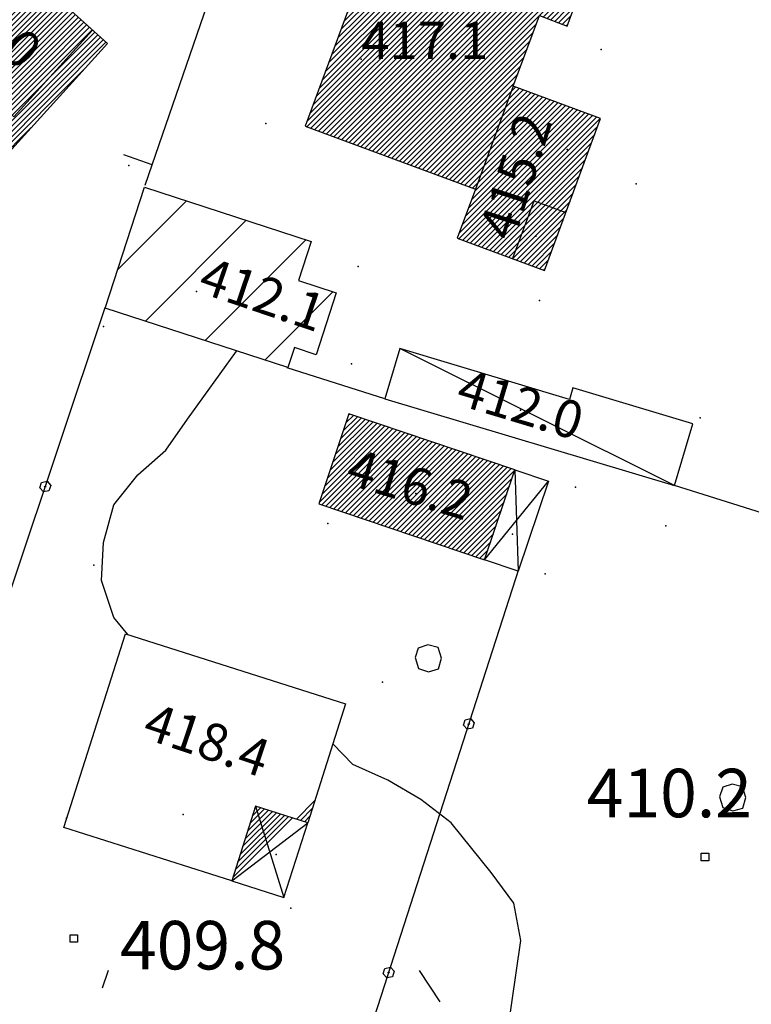
# Model space of a CAD drawing. Extents: x 1493470 to 1496130, y 5072142 to 5073830.
# Drawn here: x 1494784 to 1494823, y 5073417 to 5073470 of the extents above; entities that cross this region are included whole.
import ezdxf

# ---------------------------------------------------------------- set-up
doc = ezdxf.new("R2010")
doc.units = 0
doc.header["$LTSCALE"] = 2
doc.header["$MEASUREMENT"] = 0
for name, pattern in [('03010204', [2, 1, -1]), ('03080100', [7, 3.5, 3.5]), ('03080200', [7, 3.5, 3.5])]:
    doc.linetypes.add(name, pattern=pattern)
for name, color, linetype in [('03010100', 7, 'Continuous'), ('03010204', 7, '03010204'), ('03010300', 7, 'Continuous'), ('03011100', 7, 'Continuous'), ('03040300', 7, 'Continuous'), ('03041100', 7, 'Continuous'), ('03080100', 7, '03080100'), ('03080200', 7, '03080200'), ('03090100', 7, 'Continuous'), ('03090200', 7, 'Continuous'), ('05010100', 70, 'Continuous'), ('07010101', 35, 'Continuous'), ('08020401', 7, 'Continuous'), ('08020402', 10, 'Continuous'), ('08020501', 7, 'Continuous'), ('V03010100', 254, 'Continuous'), ('V03010300', 254, 'Continuous')]:
    doc.layers.add(name, color=color, linetype=linetype)
doc.styles.add('LEROY', font='LEROY', dxfattribs={"height": 0.2})
doc.styles.add('LEROYIT', font='LEROYIT', dxfattribs={"height": 0.2})

# ---------------------------------------------------------------- blocks, each defined once
blk = doc.blocks.new('Q0130040')
at = {"linetype": 'Continuous'}
blk.add_line((0, 0), (0, -0.8), dxfattribs=at)
blk = doc.blocks.new('Q0020010')
at = {"linetype": 'Continuous'}
for p, q in [((-0.015, 0), (-0.008, 0.013)), ((-0.008, -0.013), (-0.015, 0)), ((-0.008, 0.013), (0.007, 0.013)), ((0.007, 0.013), (0.015, 0)), ((0.015, 0), (0.008, -0.013)), ((0.008, -0.013), (-0.008, -0.013))]:
    blk.add_line(p, q, dxfattribs=at)
blk = doc.blocks.new('Q0020100')
at = {"linetype": 'Continuous'}
for p, q in [((-0.15, 0), (-0.076, 0.129)), ((-0.075, -0.129), (-0.15, 0)), ((-0.076, 0.129), (0.074, 0.13)), ((0.074, 0.13), (0.15, 0)), ((0.15, 0), (0.076, -0.129)), ((0.076, -0.129), (-0.075, -0.129))]:
    blk.add_line(p, q, dxfattribs=at)
blk = doc.blocks.new('05010100')
at = {"linetype": 'Continuous'}
for p, q in [((-0.303, 0.295), (-0.396, 0.014)), ((-0.02, 0.392), (-0.303, 0.295)), ((0.285, 0.31), (-0.02, 0.392)), ((0.389, -0.011), (0.285, 0.31)), ((-0.396, 0.014), (-0.299, -0.309)), ((0.297, -0.325), (0.389, -0.011)), ((-0.299, -0.309), (-0.004, -0.411)), ((-0.004, -0.411), (0.297, -0.325))]:
    blk.add_line(p, q, dxfattribs=at)
blk = doc.blocks.new('CAMP_F3588DC4')
at = {"layer": 'V03010100', "linetype": 'Continuous'}
for p, q in [((1494774.134, 5073490.544), (1494781.044, 5073497.454)), ((1494774.282, 5073490.409), (1494781.192, 5073497.319)), ((1494776.271, 5073492.964), (1494780.896, 5073497.589)), ((1494779.08, 5073496.056), (1494780.747, 5073497.723)), ((1494774.43, 5073490.275), (1494781.34, 5073497.185)), ((1494774.578, 5073490.14), (1494781.488, 5073497.05)), ((1494774.726, 5073490.005), (1494781.637, 5073496.915)), ((1494774.875, 5073489.871), (1494781.785, 5073496.781)), ((1494775.023, 5073489.736), (1494781.933, 5073496.646)), ((1494775.171, 5073489.601), (1494782.081, 5073496.511)), ((1494775.319, 5073489.467), (1494782.229, 5073496.377)), ((1494775.467, 5073489.332), (1494782.378, 5073496.242)), ((1494775.616, 5073489.197), (1494782.526, 5073496.108)), ((1494775.764, 5073489.063), (1494782.674, 5073495.973)), ((1494775.912, 5073488.928), (1494782.822, 5073495.838)), ((1494775.283, 5073487.168), (1494783.415, 5073495.3)), ((1494776.06, 5073488.793), (1494782.97, 5073495.704)), ((1494776.208, 5073488.659), (1494783.119, 5073495.569)), ((1494776.357, 5073488.524), (1494783.267, 5073495.434)), ((1494770.263, 5073481.582), (1494783.711, 5073495.03)), ((1494770.411, 5073481.448), (1494783.86, 5073494.896)), ((1494770.559, 5073481.313), (1494784.008, 5073494.761)), ((1494772.474, 5073484.076), (1494783.563, 5073495.165)), ((1494770.708, 5073481.178), (1494784.156, 5073494.627)), ((1494770.856, 5073481.044), (1494784.175, 5073494.363)), ((1494784.175, 5073494.363), (1494784.304, 5073494.492)), ((1494784.175, 5073494.08), (1494784.452, 5073494.357)), ((1494784.175, 5073493.797), (1494784.601, 5073494.223)), ((1494771.004, 5073480.909), (1494784.175, 5073494.08)), ((1494771.152, 5073480.774), (1494784.175, 5073493.797)), ((1494784.175, 5073493.514), (1494784.749, 5073494.088)), ((1494784.175, 5073493.232), (1494784.897, 5073493.953)), ((1494784.175, 5073492.949), (1494785.045, 5073493.819)), ((1494784.175, 5073492.666), (1494785.193, 5073493.684)), ((1494771.301, 5073480.64), (1494784.175, 5073493.514)), ((1494771.449, 5073480.505), (1494784.175, 5073493.232)), ((1494784.175, 5073492.383), (1494785.342, 5073493.549)), ((1494784.175, 5073492.1), (1494785.49, 5073493.415)), ((1494784.175, 5073491.817), (1494785.638, 5073493.28)), ((1494784.175, 5073491.534), (1494785.786, 5073493.145)), ((1494771.597, 5073480.37), (1494784.175, 5073492.949)), ((1494771.745, 5073480.236), (1494784.175, 5073492.666)), ((1494784.175, 5073491.252), (1494785.934, 5073493.011)), ((1494784.175, 5073490.969), (1494786.083, 5073492.876)), ((1494784.175, 5073490.686), (1494786.231, 5073492.742)), ((1494784.175, 5073490.403), (1494786.379, 5073492.607)), ((1494771.893, 5073480.101), (1494784.175, 5073492.383)), ((1494772.042, 5073479.966), (1494784.175, 5073492.1)), ((1494784.175, 5073490.12), (1494786.527, 5073492.472)), ((1494784.175, 5073489.837), (1494786.675, 5073492.338)), ((1494784.175, 5073489.555), (1494786.824, 5073492.203)), ((1494784.175, 5073489.272), (1494786.972, 5073492.068)), ((1494772.19, 5073479.832), (1494784.175, 5073491.817)), ((1494772.338, 5073479.697), (1494784.175, 5073491.534)), ((1494784.175, 5073488.989), (1494787.12, 5073491.934)), ((1494784.175, 5073488.706), (1494787.268, 5073491.799)), ((1494784.175, 5073488.423), (1494787.416, 5073491.664)), ((1494784.175, 5073488.14), (1494787.565, 5073491.53)), ((1494772.486, 5073479.563), (1494784.175, 5073491.252)), ((1494784.175, 5073487.858), (1494787.713, 5073491.395)), ((1494784.175, 5073487.575), (1494787.861, 5073491.26)), ((1494784.175, 5073487.292), (1494788.009, 5073491.126)), ((1494772.634, 5073479.428), (1494784.175, 5073490.969)), ((1494772.783, 5073479.293), (1494784.175, 5073490.686)), ((1494772.931, 5073479.159), (1494784.175, 5073490.403)), ((1494773.079, 5073479.024), (1494784.175, 5073490.12)), ((1494773.227, 5073478.889), (1494784.175, 5073489.837)), ((1494773.375, 5073478.755), (1494784.175, 5073489.555)), ((1494773.524, 5073478.62), (1494784.175, 5073489.272)), ((1494773.672, 5073478.485), (1494784.175, 5073488.989)), ((1494784.175, 5073487.009), (1494786.467, 5073489.301)), ((1494773.82, 5073478.351), (1494784.175, 5073488.706)), ((1494773.968, 5073478.216), (1494784.175, 5073488.423)), ((1494774.116, 5073478.081), (1494784.175, 5073488.14)), ((1494774.265, 5073477.947), (1494784.175, 5073487.858)), ((1494774.413, 5073477.812), (1494784.175, 5073487.575)), ((1494774.561, 5073477.678), (1494784.175, 5073487.292)), ((1494774.709, 5073477.543), (1494784.175, 5073487.009)), ((1494774.857, 5073477.408), (1494783.658, 5073486.209)), ((1494775.006, 5073477.274), (1494782.834, 5073485.102)), ((1494775.154, 5073477.139), (1494782.982, 5073484.967)), ((1494775.302, 5073477.004), (1494783.13, 5073484.832)), ((1494775.45, 5073476.87), (1494783.278, 5073484.698)), ((1494775.598, 5073476.735), (1494783.426, 5073484.563)), ((1494775.747, 5073476.6), (1494783.575, 5073484.429)), ((1494775.895, 5073476.466), (1494783.723, 5073484.294)), ((1494776.043, 5073476.331), (1494783.871, 5073484.159)), ((1494776.191, 5073476.196), (1494784.019, 5073484.025)), ((1494776.339, 5073476.062), (1494784.167, 5073483.89)), ((1494776.488, 5073475.927), (1494784.175, 5073483.615)), ((1494784.175, 5073483.615), (1494784.316, 5073483.755)), ((1494784.175, 5073483.332), (1494784.464, 5073483.621)), ((1494776.636, 5073475.793), (1494784.175, 5073483.332)), ((1494784.175, 5073483.049), (1494784.612, 5073483.486)), ((1494784.175, 5073482.766), (1494784.76, 5073483.351)), ((1494784.175, 5073482.484), (1494784.908, 5073483.217)), ((1494784.175, 5073482.201), (1494785.057, 5073483.082)), ((1494776.784, 5073475.658), (1494784.175, 5073483.049)), ((1494776.932, 5073475.523), (1494784.175, 5073482.766)), ((1494784.175, 5073481.918), (1494785.205, 5073482.947)), ((1494784.175, 5073481.635), (1494785.353, 5073482.813)), ((1494784.175, 5073481.352), (1494785.501, 5073482.678)), ((1494784.175, 5073481.069), (1494785.649, 5073482.544)), ((1494777.08, 5073475.389), (1494784.175, 5073482.484)), ((1494777.229, 5073475.254), (1494784.175, 5073482.201)), ((1494784.175, 5073480.786), (1494785.798, 5073482.409)), ((1494784.175, 5073480.504), (1494785.946, 5073482.274)), ((1494784.175, 5073480.221), (1494786.094, 5073482.14)), ((1494777.377, 5073475.119), (1494784.175, 5073481.918)), ((1494777.525, 5073474.985), (1494784.175, 5073481.635)), ((1494784.175, 5073479.938), (1494786.242, 5073482.005)), ((1494784.175, 5073479.655), (1494786.39, 5073481.87)), ((1494784.175, 5073479.372), (1494786.539, 5073481.736)), ((1494784.175, 5073479.089), (1494786.687, 5073481.601)), ((1494777.673, 5073474.85), (1494784.175, 5073481.352)), ((1494777.821, 5073474.715), (1494784.175, 5073481.069)), ((1494784.175, 5073478.807), (1494786.835, 5073481.466)), ((1494784.175, 5073478.524), (1494786.983, 5073481.332)), ((1494784.175, 5073478.241), (1494787.131, 5073481.197)), ((1494784.175, 5073477.958), (1494787.28, 5073481.062)), ((1494777.97, 5073474.581), (1494784.175, 5073480.786)), ((1494778.118, 5073474.446), (1494784.175, 5073480.504)), ((1494784.175, 5073477.675), (1494787.428, 5073480.928)), ((1494784.175, 5073477.392), (1494787.576, 5073480.793)), ((1494784.175, 5073477.11), (1494787.724, 5073480.659)), ((1494784.175, 5073476.827), (1494787.872, 5073480.524)), ((1494778.266, 5073474.311), (1494784.175, 5073480.221)), ((1494778.414, 5073474.177), (1494784.175, 5073479.938)), ((1494784.175, 5073476.544), (1494788.021, 5073480.389)), ((1494784.175, 5073476.261), (1494788.169, 5073480.255)), ((1494784.175, 5073475.978), (1494788.317, 5073480.12)), ((1494784.175, 5073475.695), (1494788.465, 5073479.985)), ((1494778.562, 5073474.042), (1494784.175, 5073479.655)), ((1494784.175, 5073475.412), (1494788.613, 5073479.851)), ((1494784.411, 5073475.365), (1494788.762, 5073479.716)), ((1494784.693, 5073475.365), (1494788.91, 5073479.581)), ((1494784.976, 5073475.365), (1494789.058, 5073479.447)), ((1494778.711, 5073473.908), (1494784.175, 5073479.372)), ((1494778.859, 5073473.773), (1494784.175, 5073479.089)), ((1494785.259, 5073475.365), (1494789.206, 5073479.312)), ((1494785.542, 5073475.365), (1494789.354, 5073479.177)), ((1494785.825, 5073475.365), (1494789.503, 5073479.043)), ((1494786.108, 5073475.365), (1494789.651, 5073478.908)), ((1494778.725, 5073473.074), (1494784.175, 5073478.524)), ((1494779.007, 5073473.638), (1494784.175, 5073478.807)), ((1494786.39, 5073475.365), (1494789.799, 5073478.774)), ((1494786.673, 5073475.365), (1494789.947, 5073478.639)), ((1494786.956, 5073475.365), (1494790.095, 5073478.504)), ((1494787.239, 5073475.365), (1494790.244, 5073478.37)), ((1494774.48, 5073468.263), (1494784.175, 5073477.958)), ((1494775.917, 5073469.983), (1494784.175, 5073478.241)), ((1494787.522, 5073475.365), (1494790.392, 5073478.235)), ((1494787.805, 5073475.365), (1494790.54, 5073478.1)), ((1494788.088, 5073475.365), (1494790.688, 5073477.966)), ((1494774.628, 5073468.128), (1494784.175, 5073477.675)), ((1494774.776, 5073467.994), (1494784.175, 5073477.392)), ((1494788.37, 5073475.365), (1494790.769, 5073477.764)), ((1494774.925, 5073467.859), (1494784.175, 5073477.11)), ((1494775.073, 5073467.724), (1494784.175, 5073476.827)), ((1494775.221, 5073467.59), (1494784.175, 5073476.544)), ((1494775.369, 5073467.455), (1494784.175, 5073476.261)), ((1494775.517, 5073467.32), (1494784.175, 5073475.978)), ((1494775.666, 5073467.186), (1494784.175, 5073475.695)), ((1494788.653, 5073475.365), (1494789.329, 5073476.041)), ((1494788.936, 5073475.365), (1494789.477, 5073475.906)), ((1494789.219, 5073475.365), (1494789.625, 5073475.771)), ((1494775.814, 5073467.051), (1494784.175, 5073475.412)), ((1494775.962, 5073466.916), (1494784.411, 5073475.365)), ((1494776.11, 5073466.782), (1494784.693, 5073475.365)), ((1494776.258, 5073466.647), (1494784.976, 5073475.365)), ((1494776.407, 5073466.513), (1494785.259, 5073475.365)), ((1494776.555, 5073466.378), (1494785.542, 5073475.365)), ((1494776.703, 5073466.243), (1494785.825, 5073475.365)), ((1494776.851, 5073466.109), (1494786.108, 5073475.365)), ((1494776.999, 5073465.974), (1494786.39, 5073475.365)), ((1494777.148, 5073465.839), (1494786.673, 5073475.365)), ((1494777.296, 5073465.705), (1494786.956, 5073475.365)), ((1494777.444, 5073465.57), (1494787.239, 5073475.365)), ((1494777.592, 5073465.435), (1494787.522, 5073475.365)), ((1494777.74, 5073465.301), (1494787.805, 5073475.365)), ((1494777.889, 5073465.166), (1494788.088, 5073475.365)), ((1494778.037, 5073465.031), (1494788.37, 5073475.365)), ((1494778.185, 5073464.897), (1494788.653, 5073475.365)), ((1494778.333, 5073464.762), (1494788.936, 5073475.365)), ((1494778.481, 5073464.628), (1494789.219, 5073475.365)), ((1494778.63, 5073464.493), (1494789.502, 5073475.365)), ((1494778.778, 5073464.358), (1494789.785, 5073475.365)), ((1494778.926, 5073464.224), (1494790.067, 5073475.365)), ((1494779.074, 5073464.089), (1494790.218, 5073475.233)), ((1494789.502, 5073475.365), (1494789.774, 5073475.637)), ((1494789.785, 5073475.365), (1494789.922, 5073475.502)), ((1494790.067, 5073475.365), (1494790.07, 5073475.368)), ((1494779.222, 5073463.954), (1494790.366, 5073475.098)), ((1494779.371, 5073463.82), (1494789.339, 5073473.788)), ((1494779.519, 5073463.685), (1494786.53, 5073470.696)), ((1494779.667, 5073463.55), (1494786.34, 5073470.223)), ((1494779.815, 5073463.416), (1494786.488, 5073470.089)), ((1494779.963, 5073463.281), (1494786.636, 5073469.954)), ((1494780.112, 5073463.146), (1494786.785, 5073469.819)), ((1494780.26, 5073463.012), (1494786.933, 5073469.685)), ((1494780.408, 5073462.877), (1494787.081, 5073469.55)), ((1494780.556, 5073462.743), (1494787.229, 5073469.415)), ((1494780.704, 5073462.608), (1494787.377, 5073469.281)), ((1494780.853, 5073462.473), (1494787.526, 5073469.146)), ((1494781.001, 5073462.339), (1494787.674, 5073469.012)), ((1494781.149, 5073462.204), (1494787.822, 5073468.877)), ((1494781.297, 5073462.069), (1494787.97, 5073468.742)), ((1494781.445, 5073461.935), (1494788.118, 5073468.608)), ((1494781.594, 5073461.8), (1494788.267, 5073468.473)), ((1494781.742, 5073461.665), (1494787.069, 5073466.993)), ((1494781.89, 5073461.531), (1494784.261, 5073463.901))]:
    blk.add_line(p, q, dxfattribs=at)
blk = doc.blocks.new('CAMP_4E6F77C7')
at = {"layer": 'V03010100', "linetype": 'Continuous'}
for p, q in [((1494798.478, 5073426.838), (1494799.459, 5073427.819)), ((1494795.591, 5073425.365), (1494797.405, 5073427.179)), ((1494795.723, 5073425.78), (1494797.19, 5073427.247)), ((1494795.854, 5073426.194), (1494796.975, 5073427.315)), ((1494795.986, 5073426.609), (1494796.761, 5073427.384)), ((1494796.118, 5073427.024), (1494796.546, 5073427.452)), ((1494796.25, 5073427.438), (1494796.331, 5073427.52)), ((1494798.692, 5073426.77), (1494799.327, 5073427.404)), ((1494795.064, 5073423.707), (1494798.263, 5073426.906)), ((1494795.196, 5073424.122), (1494798.048, 5073426.974)), ((1494795.327, 5073424.536), (1494797.834, 5073427.043)), ((1494795.459, 5073424.951), (1494797.619, 5073427.111)), ((1494798.907, 5073426.701), (1494799.195, 5073426.99))]:
    blk.add_line(p, q, dxfattribs=at)
blk = doc.blocks.new('CAMP_87B1789C')
at = {"layer": 'V03010100', "linetype": 'Continuous'}
for p, q in [((1494800.706, 5073446.8), (1494802.172, 5073448.265)), ((1494800.85, 5073447.226), (1494801.96, 5073448.337)), ((1494800.993, 5073447.652), (1494801.749, 5073448.408)), ((1494801.137, 5073448.079), (1494801.537, 5073448.479)), ((1494801.28, 5073448.505), (1494801.326, 5073448.55)), ((1494799.702, 5073443.815), (1494803.653, 5073447.767)), ((1494799.845, 5073444.242), (1494803.442, 5073447.838)), ((1494799.989, 5073444.668), (1494803.23, 5073447.909)), ((1494800.132, 5073445.094), (1494803.019, 5073447.98)), ((1494800.276, 5073445.521), (1494802.807, 5073448.052)), ((1494800.419, 5073445.947), (1494802.595, 5073448.123)), ((1494800.563, 5073446.373), (1494802.384, 5073448.194)), ((1494799.846, 5073443.676), (1494803.865, 5073447.696)), ((1494800.057, 5073443.605), (1494804.077, 5073447.624)), ((1494800.269, 5073443.534), (1494804.288, 5073447.553)), ((1494800.48, 5073443.462), (1494804.5, 5073447.482)), ((1494800.692, 5073443.391), (1494804.712, 5073447.411)), ((1494800.904, 5073443.32), (1494804.923, 5073447.339)), ((1494801.115, 5073443.249), (1494805.135, 5073447.268)), ((1494801.327, 5073443.177), (1494805.346, 5073447.197)), ((1494801.538, 5073443.106), (1494805.558, 5073447.126)), ((1494801.75, 5073443.035), (1494805.77, 5073447.055)), ((1494801.962, 5073442.964), (1494805.981, 5073446.983)), ((1494802.173, 5073442.893), (1494806.193, 5073446.912)), ((1494802.385, 5073442.821), (1494806.404, 5073446.841)), ((1494802.597, 5073442.75), (1494806.616, 5073446.77)), ((1494802.808, 5073442.679), (1494806.828, 5073446.698)), ((1494803.02, 5073442.608), (1494807.039, 5073446.627)), ((1494803.231, 5073442.536), (1494807.251, 5073446.556)), ((1494803.443, 5073442.465), (1494807.463, 5073446.485)), ((1494803.655, 5073442.394), (1494807.674, 5073446.414)), ((1494803.866, 5073442.323), (1494807.886, 5073446.342)), ((1494804.078, 5073442.252), (1494808.097, 5073446.271)), ((1494804.29, 5073442.18), (1494808.309, 5073446.2)), ((1494804.501, 5073442.109), (1494808.521, 5073446.129)), ((1494804.713, 5073442.038), (1494808.732, 5073446.057)), ((1494804.924, 5073441.967), (1494808.944, 5073445.986)), ((1494805.136, 5073441.895), (1494809.156, 5073445.915)), ((1494805.348, 5073441.824), (1494809.367, 5073445.844)), ((1494805.559, 5073441.753), (1494809.579, 5073445.773)), ((1494805.771, 5073441.682), (1494809.79, 5073445.701)), ((1494805.982, 5073441.611), (1494810.002, 5073445.63)), ((1494806.194, 5073441.539), (1494810.192, 5073445.537)), ((1494806.406, 5073441.468), (1494810.048, 5073445.111)), ((1494806.617, 5073441.397), (1494809.905, 5073444.684)), ((1494806.829, 5073441.326), (1494809.761, 5073444.258)), ((1494807.041, 5073441.254), (1494809.618, 5073443.832)), ((1494807.252, 5073441.183), (1494809.474, 5073443.405)), ((1494807.464, 5073441.112), (1494809.331, 5073442.979)), ((1494807.675, 5073441.041), (1494809.187, 5073442.553)), ((1494807.887, 5073440.97), (1494809.044, 5073442.126)), ((1494808.099, 5073440.898), (1494808.9, 5073441.7)), ((1494808.31, 5073440.827), (1494808.757, 5073441.274)), ((1494808.522, 5073440.756), (1494808.613, 5073440.847))]:
    blk.add_line(p, q, dxfattribs=at)
blk = doc.blocks.new('CAMP_C50671AA')
at = {"layer": 'V03010300', "linetype": 'Continuous'}
for p, q in [((1494788.888, 5073456.278), (1494792.585, 5073459.975)), ((1494790.381, 5073453.528), (1494795.785, 5073458.932)), ((1494793.58, 5073452.485), (1494798.984, 5073457.888)), ((1494796.779, 5073451.441), (1494800.435, 5073455.097))]:
    blk.add_line(p, q, dxfattribs=at)
blk = doc.blocks.new('CAMP_94629692')
at = {"layer": 'V03010100', "linetype": 'Continuous'}
for p, q in [((1494807.947, 5073479.345), (1494808.03, 5073479.428)), ((1494801.532, 5073470.95), (1494809.476, 5073478.894)), ((1494806.953, 5073476.654), (1494809.269, 5073478.97)), ((1494807.118, 5073477.103), (1494809.062, 5073479.047)), ((1494807.284, 5073477.551), (1494808.856, 5073479.123)), ((1494807.45, 5073477.999), (1494808.649, 5073479.199)), ((1494807.615, 5073478.448), (1494808.443, 5073479.275)), ((1494807.781, 5073478.896), (1494808.236, 5073479.352)), ((1494800.373, 5073467.811), (1494810.921, 5073478.36)), ((1494800.538, 5073468.26), (1494810.715, 5073478.436)), ((1494800.704, 5073468.708), (1494810.508, 5073478.513)), ((1494800.87, 5073469.157), (1494810.302, 5073478.589)), ((1494801.035, 5073469.605), (1494810.095, 5073478.665)), ((1494801.201, 5073470.054), (1494809.889, 5073478.741)), ((1494801.366, 5073470.502), (1494809.682, 5073478.818)), ((1494799.213, 5073464.672), (1494812.367, 5073477.826)), ((1494799.379, 5073465.121), (1494812.161, 5073477.902)), ((1494799.545, 5073465.569), (1494811.954, 5073477.979)), ((1494799.71, 5073466.017), (1494811.748, 5073478.055)), ((1494799.876, 5073466.466), (1494811.541, 5073478.131)), ((1494800.041, 5073466.914), (1494811.335, 5073478.207)), ((1494800.207, 5073467.363), (1494811.128, 5073478.284)), ((1494799.045, 5073463.938), (1494812.781, 5073477.674)), ((1494799.048, 5073464.224), (1494812.574, 5073477.75)), ((1494799.251, 5073463.862), (1494812.897, 5073477.507)), ((1494803.188, 5073475.435), (1494805.015, 5073477.262)), ((1494803.354, 5073475.883), (1494804.808, 5073477.338)), ((1494803.519, 5073476.332), (1494804.602, 5073477.414)), ((1494803.685, 5073476.78), (1494804.395, 5073477.49)), ((1494803.851, 5073477.229), (1494804.188, 5073477.567)), ((1494812.897, 5073477.507), (1494812.987, 5073477.597)), ((1494812.897, 5073477.224), (1494813.194, 5073477.521)), ((1494812.897, 5073476.941), (1494813.4, 5073477.445)), ((1494812.897, 5073476.658), (1494813.607, 5073477.368)), ((1494812.897, 5073476.375), (1494813.813, 5073477.292)), ((1494799.458, 5073463.785), (1494812.897, 5073477.224)), ((1494799.665, 5073463.709), (1494812.897, 5073476.941)), ((1494802.194, 5073472.744), (1494806.254, 5073476.804)), ((1494802.36, 5073473.193), (1494806.047, 5073476.88)), ((1494802.526, 5073473.641), (1494805.841, 5073476.956)), ((1494802.691, 5073474.09), (1494805.634, 5073477.033)), ((1494802.857, 5073474.538), (1494805.428, 5073477.109)), ((1494803.022, 5073474.987), (1494805.221, 5073477.185)), ((1494812.897, 5073476.093), (1494814.02, 5073477.216)), ((1494812.897, 5073475.81), (1494814.226, 5073477.14)), ((1494812.897, 5073475.527), (1494814.433, 5073477.063)), ((1494812.897, 5073475.244), (1494814.64, 5073476.987)), ((1494812.897, 5073474.961), (1494814.846, 5073476.911)), ((1494812.897, 5073474.678), (1494815.053, 5073476.834)), ((1494812.897, 5073474.396), (1494815.259, 5073476.758)), ((1494799.871, 5073463.633), (1494812.897, 5073476.658)), ((1494800.078, 5073463.556), (1494812.897, 5073476.375)), ((1494801.698, 5073471.399), (1494806.874, 5073476.575)), ((1494801.863, 5073471.847), (1494806.667, 5073476.651)), ((1494802.029, 5073472.296), (1494806.461, 5073476.728)), ((1494812.897, 5073474.113), (1494815.466, 5073476.682)), ((1494812.897, 5073473.83), (1494815.672, 5073476.606)), ((1494800.284, 5073463.48), (1494812.897, 5073476.093)), ((1494800.491, 5073463.404), (1494812.897, 5073475.81)), ((1494812.897, 5073473.547), (1494815.519, 5073476.169)), ((1494812.897, 5073473.264), (1494815.353, 5073475.721)), ((1494800.697, 5073463.328), (1494812.897, 5073475.527)), ((1494800.904, 5073463.251), (1494812.897, 5073475.244)), ((1494812.897, 5073472.981), (1494815.188, 5073475.272)), ((1494801.111, 5073463.175), (1494812.897, 5073474.961)), ((1494801.317, 5073463.099), (1494812.897, 5073474.678)), ((1494812.897, 5073472.699), (1494815.022, 5073474.824)), ((1494801.524, 5073463.022), (1494812.897, 5073474.396)), ((1494801.73, 5073462.946), (1494812.897, 5073474.113)), ((1494812.897, 5073472.416), (1494814.856, 5073474.375)), ((1494801.937, 5073462.87), (1494812.897, 5073473.83)), ((1494812.897, 5073472.133), (1494814.691, 5073473.927)), ((1494802.143, 5073462.794), (1494812.897, 5073473.547)), ((1494802.35, 5073462.717), (1494812.897, 5073473.264)), ((1494812.897, 5073471.85), (1494814.525, 5073473.478)), ((1494802.556, 5073462.641), (1494812.897, 5073472.981)), ((1494802.763, 5073462.565), (1494812.897, 5073472.699)), ((1494812.897, 5073471.567), (1494814.36, 5073473.03)), ((1494812.897, 5073471.284), (1494814.194, 5073472.582)), ((1494802.97, 5073462.489), (1494812.897, 5073472.416)), ((1494803.176, 5073462.412), (1494812.897, 5073472.133)), ((1494812.897, 5073471.001), (1494814.028, 5073472.133)), ((1494803.383, 5073462.336), (1494812.897, 5073471.85)), ((1494803.589, 5073462.26), (1494812.897, 5073471.567)), ((1494812.897, 5073470.719), (1494813.863, 5073471.685)), ((1494811.52, 5073469.907), (1494812.897, 5073471.284)), ((1494811.724, 5073469.829), (1494812.897, 5073471.001)), ((1494812.897, 5073470.436), (1494813.697, 5073471.236)), ((1494811.929, 5073469.75), (1494812.897, 5073470.719)), ((1494812.133, 5073469.672), (1494812.897, 5073470.436)), ((1494812.934, 5073470.19), (1494813.531, 5073470.788)), ((1494803.796, 5073462.183), (1494811.513, 5073469.9)), ((1494812.337, 5073469.594), (1494812.934, 5073470.19)), ((1494812.542, 5073469.515), (1494813.216, 5073470.19)), ((1494812.746, 5073469.437), (1494813.2, 5073469.891)), ((1494813.216, 5073470.19), (1494813.366, 5073470.339)), ((1494804.002, 5073462.107), (1494811.347, 5073469.452)), ((1494812.951, 5073469.358), (1494813.035, 5073469.442)), ((1494804.209, 5073462.031), (1494811.182, 5073469.003)), ((1494804.416, 5073461.955), (1494811.016, 5073468.555)), ((1494804.622, 5073461.878), (1494810.85, 5073468.106)), ((1494804.829, 5073461.802), (1494810.685, 5073467.658)), ((1494805.035, 5073461.726), (1494810.519, 5073467.209)), ((1494805.242, 5073461.649), (1494810.353, 5073466.761)), ((1494805.448, 5073461.573), (1494810.188, 5073466.312)), ((1494805.655, 5073461.497), (1494810.228, 5073466.07)), ((1494805.861, 5073461.421), (1494810.435, 5073465.994)), ((1494806.068, 5073461.344), (1494810.641, 5073465.918)), ((1494806.275, 5073461.268), (1494810.848, 5073465.841)), ((1494806.481, 5073461.192), (1494811.055, 5073465.765)), ((1494806.688, 5073461.115), (1494811.261, 5073465.689)), ((1494806.894, 5073461.039), (1494811.468, 5073465.613)), ((1494807.101, 5073460.963), (1494811.674, 5073465.536)), ((1494807.307, 5073460.887), (1494811.881, 5073465.46)), ((1494807.514, 5073460.81), (1494812.087, 5073465.384)), ((1494807.72, 5073460.734), (1494812.294, 5073465.307)), ((1494807.927, 5073460.658), (1494812.5, 5073465.231)), ((1494808.035, 5073460.483), (1494812.707, 5073465.155)), ((1494807.194, 5073457.945), (1494813.946, 5073464.697)), ((1494807.207, 5073458.24), (1494813.74, 5073464.774)), ((1494807.372, 5073458.689), (1494813.533, 5073464.85)), ((1494807.4, 5073457.868), (1494814.153, 5073464.621)), ((1494807.538, 5073459.137), (1494813.327, 5073464.926)), ((1494807.703, 5073459.586), (1494813.12, 5073465.002)), ((1494807.869, 5073460.034), (1494812.914, 5073465.079)), ((1494807.607, 5073457.792), (1494814.36, 5073464.545)), ((1494807.814, 5073457.716), (1494814.566, 5073464.468)), ((1494808.02, 5073457.64), (1494814.773, 5073464.392)), ((1494808.227, 5073457.563), (1494814.646, 5073463.983)), ((1494808.433, 5073457.487), (1494814.48, 5073463.534)), ((1494808.64, 5073457.411), (1494814.315, 5073463.086)), ((1494808.846, 5073457.335), (1494814.149, 5073462.637)), ((1494809.053, 5073457.258), (1494813.984, 5073462.189)), ((1494809.26, 5073457.182), (1494813.818, 5073461.74)), ((1494809.466, 5073457.106), (1494813.652, 5073461.292)), ((1494809.673, 5073457.029), (1494813.487, 5073460.844)), ((1494809.879, 5073456.953), (1494813.321, 5073460.395)), ((1494810.086, 5073456.877), (1494813.156, 5073459.947)), ((1494810.292, 5073456.801), (1494812.99, 5073459.498)), ((1494810.499, 5073456.724), (1494812.824, 5073459.05)), ((1494810.705, 5073456.648), (1494812.659, 5073458.601)), ((1494810.912, 5073456.572), (1494812.493, 5073458.153)), ((1494811.119, 5073456.495), (1494812.328, 5073457.704)), ((1494811.325, 5073456.419), (1494812.162, 5073457.256)), ((1494811.532, 5073456.343), (1494811.996, 5073456.808)), ((1494811.738, 5073456.267), (1494811.831, 5073456.359))]:
    blk.add_line(p, q, dxfattribs=at)
blk = doc.blocks.new('08020401')
at = {"linetype": 'Continuous'}
for p, q in [((-0.1, -0.1), (-0.1, 0.1)), ((-0.1, 0.1), (0.1, 0.1)), ((0.1, 0.1), (0.1, -0.1)), ((0.1, -0.1), (-0.1, -0.1))]:
    blk.add_line(p, q, dxfattribs=at)

msp = doc.modelspace()

# ---------------------------------------------------------------- linework, layer by layer
at = {"layer": '03010100', "linetype": 'Continuous', "flags": 128}
for points in [[(1494780.664, 5073497.799), (1494788.073, 5073491.068), (1494782.734, 5073485.192), (1494790.833, 5073477.834), (1494789.26, 5073476.103), (1494790.456, 5073475.017), (1494786.209, 5073470.343), (1494788.347, 5073468.4), (1494782.009, 5073461.423), (1494774.411, 5073468.325), (1494779.134, 5073473.523), (1494770.233, 5073481.609), (1494776.444, 5073488.445), (1494774.1, 5073490.574)], [(1494815.679, 5073476.603), (1494807.984, 5073479.445), (1494806.918, 5073476.559), (1494804.001, 5073477.636), (1494798.955, 5073463.971), (1494808.079, 5073460.602), (1494807.109, 5073457.976), (1494811.79, 5073456.248), (1494814.794, 5073464.384), (1494810.114, 5073466.113), (1494811.516, 5073469.909), (1494812.997, 5073469.341)], [(1494799.674, 5073443.734), (1494808.576, 5073440.737), (1494810.201, 5073445.563), (1494801.299, 5073448.559)], [(1494786.008, 5073426.39), (1494789.305, 5073436.766), (1494801.11, 5073433.015), (1494799.086, 5073426.645), (1494796.281, 5073427.536), (1494795.008, 5073423.531)]]:
    msp.add_lwpolyline(points, close=True, dxfattribs=at)
at = {"layer": '03010204', "linetype": '03010204', "flags": 128}
for points in [[(1494805.93, 5073374.555), (1494811.248, 5073398.924), (1494809.141, 5073411.617), (1494806.756, 5073416.217), (1494803.992, 5073420.367)], [(1494775.344, 5073379.883), (1494788.398, 5073418.742)]]:
    msp.add_lwpolyline(points, dxfattribs=at)
at = {"layer": '03010300', "linetype": 'Continuous', "flags": 128}
msp.add_lwpolyline([(1494788.221, 5073454.232), (1494790.333, 5073460.71), (1494799.276, 5073457.793), (1494798.593, 5073455.698), (1494800.617, 5073455.038), (1494799.539, 5073451.731), (1494798.37, 5073452.112), (1494798.019, 5073451.037)], close=True, dxfattribs=at)
at = {"layer": '03011100', "linetype": 'Continuous', "flags": 128}
for points in [[(1494787.55, 5073469.128), (1494783.33, 5073464.483), (1494776.924, 5073470.303), (1494779.511, 5073473.153), (1494779.134, 5073473.523)], [(1494810.114, 5073466.113), (1494808.079, 5073460.602)], [(1494810.092, 5073456.907), (1494811.226, 5073459.977), (1494812.934, 5073459.346)]]:
    msp.add_lwpolyline(points, dxfattribs=at)
at = {"layer": '03040300', "linetype": 'Continuous', "flags": 128}
for points in [[(1494808.576, 5073440.737), (1494810.201, 5073445.563), (1494811.999, 5073444.958), (1494810.375, 5073440.132)], [(1494795.008, 5073423.531), (1494797.813, 5073422.639), (1494799.086, 5073426.645), (1494796.281, 5073427.536)]]:
    msp.add_lwpolyline(points, close=True, dxfattribs=at)
at = {"layer": '03041100', "linetype": 'Continuous', "flags": 128}
msp.add_lwpolyline([(1494803.226, 5073449.362), (1494818.76, 5073444.718), (1494819.749, 5073448.025), (1494813.303, 5073449.952), (1494813.119, 5073449.336), (1494804.03, 5073452.053)], close=True, dxfattribs=at)
at = {"layer": '03080100', "linetype": '03080100', "flags": 128}
msp.add_lwpolyline([(1494797.57, 5073481.773), (1494790.359, 5073460.789)], dxfattribs=at)
at = {"layer": '03080200', "linetype": '03080200', "flags": 128}
for points in [[(1494778.328, 5073424.75), (1494788.227, 5073454.25)], [(1494803.226, 5073449.362), (1494797.977, 5073451.031)], [(1494848.906, 5073435.25), (1494818.76, 5073444.718)], [(1494788.383, 5073371.984), (1494810.422, 5073440.297)]]:
    msp.add_lwpolyline(points, dxfattribs=at)
at = {"layer": '03090100', "linetype": 'Continuous', "flags": 128}
msp.add_lwpolyline([(1494818.76, 5073444.718), (1494804.03, 5073452.053)], dxfattribs=at)
at = {"layer": '03090200', "linetype": 'Continuous', "flags": 128}
for points in [[(1494810.201, 5073445.563), (1494810.375, 5073440.132)], [(1494808.576, 5073440.737), (1494811.999, 5073444.958)], [(1494796.281, 5073427.536), (1494797.813, 5073422.639)], [(1494795.008, 5073423.531), (1494799.086, 5073426.645)]]:
    msp.add_lwpolyline(points, dxfattribs=at)
at = {"layer": '07010101', "linetype": 'Continuous', "flags": 128}
for points in [[(1494789.43, 5073436.727), (1494788.688, 5073437.648), (1494788.031, 5073439.625), (1494788.141, 5073441.672), (1494788.68, 5073443.688), (1494789.969, 5073445.289), (1494791.469, 5073446.617), (1494792.641, 5073448.281), (1494795.273, 5073451.922)], [(1494809.547, 5073413.656), (1494810.523, 5073420.344), (1494810.133, 5073422.336), (1494808.93, 5073423.984), (1494806.773, 5073426.648), (1494805.148, 5073427.891), (1494803.383, 5073428.922), (1494801.508, 5073429.766), (1494800.438, 5073430.867)]]:
    msp.add_lwpolyline(points, dxfattribs=at)
at = {"layer": '08020402', "linetype": 'Continuous'}
for p in [(1494801.961, 5073467.57), (1494813.008, 5073462.727), (1494811.32, 5073458.078), (1494793.117, 5073455.117), (1494810.492, 5073448.758), (1494804.891, 5073444.297), (1494810.07, 5073442.117), (1494792.406, 5073427.094), (1494797.391, 5073424.938)]:
    msp.add_point(p, dxfattribs=at)
at = {"layer": '08020501', "linetype": 'Continuous'}
for p in [(1494814.82, 5073468.086), (1494796.844, 5073464.125), (1494789.492, 5073461.867), (1494816.703, 5073460.883), (1494801.789, 5073456.453), (1494811.523, 5073454.633), (1494788.133, 5073453.234), (1494801.438, 5073451.242), (1494820.133, 5073448.344), (1494813.453, 5073444.633), (1494800.172, 5073442.688), (1494818.289, 5073442.563), (1494787.609, 5073440.453), (1494811.828, 5073439.977), (1494803.102, 5073434.172), (1494786.156, 5073426.883), (1494798.18, 5073422.063)]:
    msp.add_point(p, dxfattribs=at)

# ---------------------------------------------------------------- block references
at = {"layer": '03080100', "linetype": 'Continuous', "xscale": 1.999999999838094, "yscale": 1.999999999838094, "zscale": 1.999999999838094, "rotation": 251.035585125606}
msp.add_blockref('Q0130040', (1494790.746, 5073461.913), dxfattribs=at)
at = {"layer": '03080200', "linetype": 'Continuous'}
for name, p, xscale, yscale, zscale, rotation in [('Q0020100', (1494785.008, 5073444.659), 1.9999999996083, 1.9999999996083, 1.9999999996083, 71.4512174861586), ('Q0020010', (1494785.008, 5073444.659), 1.9999999996083, 1.9999999996083, 1.9999999996083, 71.4512174861586), ('Q0020100', (1494807.726, 5073431.941), 2.000000000409756, 2.000000000409756, 2.000000000409756, 72.11917148310968), ('Q0020010', (1494807.726, 5073431.941), 2.000000000409756, 2.000000000409756, 2.000000000409756, 72.11917148310968), ('Q0020100', (1494803.428, 5073418.618), 2.000000000409756, 2.000000000409756, 2.000000000409756, 72.11917148310968), ('Q0020010', (1494803.428, 5073418.618), 2.000000000409756, 2.000000000409756, 2.000000000409756, 72.11917148310968)]:
    msp.add_blockref(name, p, dxfattribs=dict(at, xscale=xscale, yscale=yscale, zscale=zscale, rotation=rotation))
at = {"layer": '05010100', "linetype": 'Continuous', "xscale": 1.799999952316284, "yscale": 1.799999952316284, "zscale": 1.799999952316284}
for p in [(1494805.563, 5073435.477), (1494821.891, 5073428.016)]:
    msp.add_blockref('05010100', p, dxfattribs=at)
at = {"layer": '08020401', "linetype": 'Continuous', "xscale": 2, "yscale": 2, "zscale": 2}
for p in [(1494820.391, 5073424.813), (1494786.539, 5073420.438)]:
    msp.add_blockref('08020401', p, dxfattribs=at)
at = {"layer": 'V03010100', "linetype": 'Continuous'}
for name in ['CAMP_F3588DC4', 'CAMP_94629692', 'CAMP_87B1789C', 'CAMP_4E6F77C7']:
    msp.add_blockref(name, (0, 0), dxfattribs=at)
at = {"layer": 'V03010300', "linetype": 'Continuous'}
msp.add_blockref('CAMP_C50671AA', (0, 0), dxfattribs=at)

# ---------------------------------------------------------------- texts
at = {"layer": '08020401', "linetype": 'Continuous', "style": 'LEROYIT'}
for s, p in [('410.2', (1494814.051, 5073426.938)), ('409.8', (1494789.019, 5073418.784))]:
    msp.add_text(s, height=2.6, dxfattribs=at).set_placement(p)
at = {"layer": '08020402', "linetype": 'Continuous', "style": 'LEROY'}
for s, rotation, p in [('416.0', 317.3745, (1494778.622, 5073471.496)), ('415.2', 72.1731, (1494810.14, 5073457.746)), ('412.1', 341.2371, (1494793.117, 5073455.117)), ('412.0', 343.2342, (1494806.949, 5073449.094)), ('416.2', 342.8607, (1494801.018, 5073444.845)), ('418.4', 341.4924, (1494790.135, 5073431.222))]:
    msp.add_text(s, height=2, rotation=rotation, dxfattribs=at).set_placement(p)
msp.add_text('417.1', height=2, dxfattribs=at).set_placement((1494801.961, 5073467.57))

doc.saveas('drawing.dxf')
